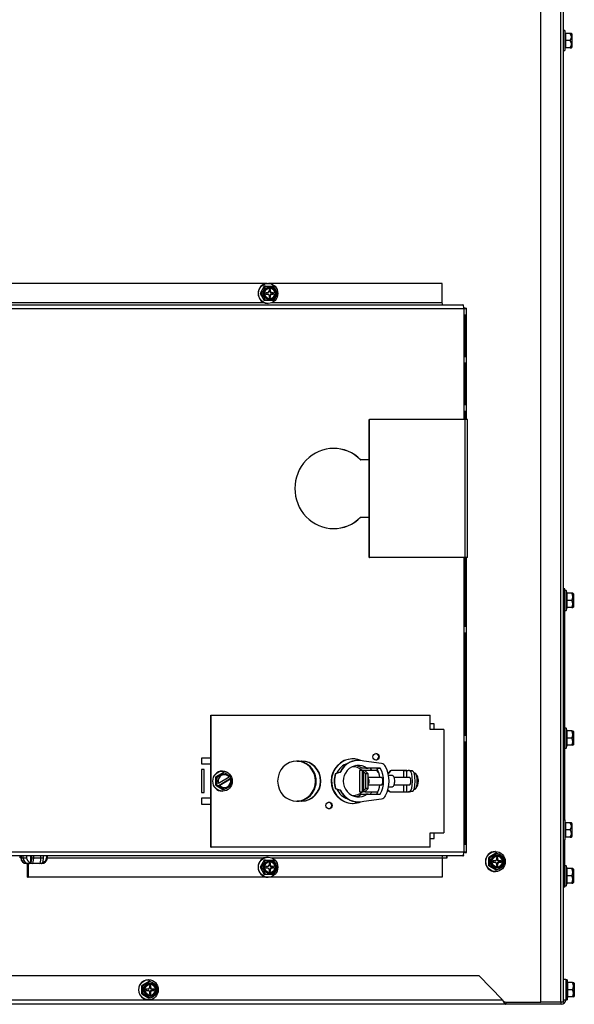
# Model space of a CAD drawing. Units: inches. Extents: x -128 to -10, y -97 to 28.
# Drawn here: x -32 to -20, y -97 to -76 of the extents above; entities that cross this region are included whole.
import ezdxf

# ---------------------------------------------------------------- set-up
doc = ezdxf.new("R2010")
doc.units = ezdxf.units.IN
doc.header["$MEASUREMENT"] = 0
doc.linetypes.add('23', pattern=[0])
doc.linetypes.add('Visible', pattern=[0])
doc.layers.add('Default', color=7, linetype='Continuous')
doc.layers.add('DV3_0', color=7, linetype='Continuous')

# ---------------------------------------------------------------- blocks, each defined once
blk = doc.blocks.new('SE2')
at = {"layer": 'DV3_0', "color": 7, "linetype": 'Visible'}
for p, q in [((-20.313, -97.174), (-20.313, -63.914)), ((-20.804, -97.174), (-20.804, -65.494)), ((-20.282, -76.009), (-20.313, -76.009)), ((-20.282, -76.009), (-20.282, -76.446)), ((-20.265, -76.071), (-20.282, -76.009)), ((-20.271, -76.071), (-20.271, -76.227)), ((-20.165, -76.071), (-20.271, -76.071)), ((-20.141, -76.071), (-20.165, -76.071)), ((-20.128, -76.084), (-20.141, -76.071)), ((-20.125, -76.364), (-20.125, -76.091)), ((-20.271, -76.227), (-20.271, -76.384)), ((-20.165, -76.227), (-20.271, -76.227)), ((-20.313, -76.446), (-20.282, -76.446)), ((-20.282, -76.446), (-20.265, -76.384)), ((-20.165, -76.384), (-20.271, -76.384)), ((-20.165, -76.384), (-20.141, -76.384)), ((-20.141, -76.384), (-20.128, -76.371)), ((-26.771, -81.518), (-34.455, -81.518)), ((-26.829, -81.58), (-26.917, -81.736)), ((-26.802, -81.58), (-26.829, -81.58)), ((-26.802, -81.58), (-26.628, -81.58)), ((-26.795, -81.721), (-26.795, -81.752)), ((-26.755, -81.721), (-26.795, -81.721)), ((-26.745, -81.518), (-26.753, -81.518)), ((-22.958, -81.518), (-26.728, -81.518)), ((-26.725, -81.649), (-26.725, -81.69)), ((-26.695, -81.649), (-26.725, -81.649)), ((-26.711, -81.69), (-26.711, -81.649)), ((-26.695, -81.69), (-26.695, -81.649)), ((-26.665, -81.721), (-26.681, -81.721)), ((-26.625, -81.721), (-26.665, -81.721)), ((-26.642, -81.752), (-26.642, -81.721)), ((-26.625, -81.752), (-26.625, -81.721)), ((-22.958, -81.939), (-22.958, -81.518)), ((-26.889, -81.736), (-26.917, -81.736)), ((-26.917, -81.736), (-26.829, -81.893)), ((-26.802, -81.893), (-26.829, -81.893)), ((-26.628, -81.893), (-26.802, -81.893)), ((-26.795, -81.752), (-26.755, -81.752)), ((-26.725, -81.783), (-26.725, -81.824)), ((-26.725, -81.824), (-26.695, -81.824)), ((-26.711, -81.824), (-26.711, -81.783)), ((-26.695, -81.824), (-26.695, -81.783)), ((-26.681, -81.752), (-26.665, -81.752)), ((-26.665, -81.752), (-26.625, -81.752)), ((-36.92, -81.986), (-22.501, -81.986)), ((-26.753, -81.955), (-26.745, -81.955)), ((-22.501, -81.986), (-22.493, -81.986)), ((-22.493, -81.992), (-22.493, -81.986)), ((-22.455, -82.057), (-22.481, -82.057)), ((-22.48, -82.065), (-22.422, -82.065)), ((-22.455, -82.057), (-22.425, -82.057)), ((-22.455, -82.065), (-22.455, -82.057)), ((-22.425, -82.065), (-22.425, -82.057)), ((-22.422, -84.486), (-22.422, -82.065)), ((-22.46, -82.207), (-22.46, -83.107)), ((-22.422, -82.207), (-22.46, -82.207)), ((-22.454, -83.107), (-22.454, -82.207)), ((-22.422, -83.107), (-22.422, -82.207)), ((-22.46, -83.107), (-22.422, -83.107)), ((-22.46, -83.257), (-22.46, -84.157)), ((-22.422, -83.257), (-22.46, -83.257)), ((-22.454, -84.157), (-22.454, -83.257)), ((-22.422, -84.157), (-22.422, -83.257)), ((-22.46, -84.157), (-22.422, -84.157)), ((-24.548, -84.486), (-24.54, -84.486)), ((-24.548, -87.486), (-24.548, -84.486)), ((-24.54, -87.486), (-24.54, -84.486)), ((-22.46, -84.486), (-24.54, -84.486)), ((-22.46, -84.307), (-22.46, -84.486)), ((-22.422, -84.307), (-22.46, -84.307)), ((-22.402, -84.486), (-22.46, -84.486)), ((-22.454, -84.486), (-22.454, -84.307)), ((-22.422, -84.486), (-22.422, -84.307)), ((-22.402, -87.486), (-22.402, -84.486)), ((-24.734, -85.361), (-24.726, -85.361)), ((-24.548, -85.361), (-24.726, -85.361)), ((-24.734, -86.611), (-24.726, -86.611)), ((-24.726, -86.611), (-24.548, -86.611)), ((-24.548, -87.486), (-24.54, -87.486)), ((-22.46, -87.486), (-24.54, -87.486)), ((-22.46, -87.486), (-22.46, -88.986)), ((-22.402, -87.486), (-22.46, -87.486)), ((-22.454, -88.986), (-22.454, -87.486)), ((-22.422, -88.986), (-22.422, -87.486)), ((-22.422, -93.907), (-22.422, -87.486)), ((-20.281, -88.174), (-20.313, -88.174)), ((-20.281, -93.208), (-20.281, -88.174)), ((-20.25, -88.206), (-20.281, -88.206)), ((-20.25, -88.206), (-20.25, -88.643)), ((-20.233, -88.268), (-20.25, -88.206)), ((-20.239, -88.268), (-20.239, -88.424)), ((-20.133, -88.268), (-20.239, -88.268)), ((-20.109, -88.268), (-20.133, -88.268)), ((-20.096, -88.281), (-20.109, -88.268)), ((-20.093, -88.561), (-20.093, -88.288)), ((-20.25, -88.643), (-20.233, -88.581)), ((-20.239, -88.424), (-20.239, -88.581)), ((-20.133, -88.424), (-20.239, -88.424)), ((-20.133, -88.581), (-20.239, -88.581)), ((-20.133, -88.581), (-20.109, -88.581)), ((-20.109, -88.581), (-20.096, -88.568)), ((-20.281, -88.643), (-20.25, -88.643)), ((-22.46, -88.986), (-22.422, -88.986)), ((-22.46, -89.136), (-22.46, -91.361)), ((-22.422, -89.136), (-22.46, -89.136)), ((-22.454, -89.986), (-22.454, -89.136)), ((-22.422, -91.361), (-22.422, -89.136)), ((-27.994, -93.799), (-27.994, -90.924)), ((-27.994, -90.924), (-27.987, -90.924)), ((-27.987, -90.924), (-23.218, -90.924)), ((-27.987, -93.799), (-27.987, -90.924)), ((-23.218, -91.236), (-23.218, -90.924)), ((-23.129, -91.111), (-23.218, -91.111)), ((-23.137, -91.111), (-23.137, -91.236)), ((-23.129, -91.236), (-23.129, -91.111)), ((-22.916, -91.236), (-23.218, -91.236)), ((-22.916, -91.236), (-22.916, -93.486)), ((-22.46, -91.361), (-22.422, -91.361)), ((-20.25, -91.206), (-20.281, -91.206)), ((-20.25, -91.206), (-20.25, -91.643)), ((-20.233, -91.268), (-20.25, -91.206)), ((-20.133, -91.268), (-20.239, -91.268)), ((-20.239, -91.268), (-20.239, -91.424)), ((-20.133, -91.268), (-20.109, -91.268)), ((-20.096, -91.281), (-20.109, -91.268)), ((-20.093, -91.561), (-20.093, -91.288)), ((-22.46, -91.511), (-22.46, -93.736)), ((-22.422, -91.511), (-22.46, -91.511)), ((-22.454, -93.736), (-22.454, -91.511)), ((-22.422, -93.736), (-22.422, -91.511)), ((-20.25, -91.643), (-20.233, -91.581)), ((-20.133, -91.424), (-20.239, -91.424)), ((-20.239, -91.424), (-20.239, -91.581)), ((-20.233, -91.581), (-20.239, -91.581)), ((-20.133, -91.581), (-20.239, -91.581)), ((-20.109, -91.581), (-20.133, -91.581)), ((-20.109, -91.581), (-20.096, -91.568)), ((-20.281, -91.643), (-20.25, -91.643)), ((-28.2, -91.861), (-28.2, -91.986)), ((-27.994, -91.861), (-28.2, -91.861)), ((-28.2, -91.986), (-27.994, -91.986)), ((-26.115, -91.924), (-26.018, -91.924)), ((-24.896, -91.877), (-24.907, -91.877)), ((-24.848, -91.908), (-24.783, -91.908)), ((-24.848, -91.908), (-24.843, -91.913)), ((-24.775, -91.908), (-24.783, -91.908)), ((-24.277, -91.978), (-24.658, -91.925)), ((-28.2, -92.111), (-28.2, -92.611)), ((-28.14, -92.111), (-28.2, -92.111)), ((-28.148, -92.111), (-28.148, -92.611)), ((-28.14, -92.611), (-28.14, -92.111)), ((-27.734, -92.181), (-27.885, -92.271)), ((-27.737, -92.143), (-27.745, -92.143)), ((-27.707, -92.181), (-27.734, -92.181)), ((-25.179, -92.167), (-25.286, -92.203)), ((-25.286, -92.203), (-25.277, -92.203)), ((-25.171, -92.167), (-25.277, -92.203)), ((-25.179, -92.167), (-25.171, -92.167)), ((-24.753, -92.127), (-24.757, -92.127)), ((-24.757, -92.127), (-24.757, -92.596)), ((-24.687, -92.127), (-24.753, -92.127)), ((-24.587, -92.078), (-24.708, -92.078)), ((-24.617, -92.079), (-24.708, -92.078)), ((-24.635, -92.127), (-24.687, -92.127)), ((-24.669, -92.151), (-24.617, -92.204)), ((-24.382, -92.127), (-24.635, -92.127)), ((-24.635, -92.127), (-24.629, -92.139)), ((-24.62, -92.151), (-24.568, -92.204)), ((-24.617, -92.079), (-24.569, -92.079)), ((-24.568, -92.204), (-24.617, -92.204)), ((-24.617, -92.519), (-24.617, -92.204)), ((-24.304, -92.08), (-24.587, -92.078)), ((-24.377, -92.08), (-24.569, -92.079)), ((-24.568, -92.519), (-24.568, -92.204)), ((-24.377, -92.08), (-24.304, -92.08)), ((-24.036, -92.236), (-24.122, -92.236)), ((-24.084, -92.127), (-24.068, -92.127)), ((-23.797, -92.127), (-24.068, -92.127)), ((-23.797, -92.127), (-23.697, -92.127)), ((-23.658, -92.14), (-23.724, -92.129)), ((-23.6, -92.14), (-23.666, -92.129)), ((-23.658, -92.14), (-23.6, -92.14)), ((-23.543, -92.19), (-23.565, -92.19)), ((-27.858, -92.271), (-27.885, -92.271)), ((-27.864, -92.452), (-27.885, -92.452)), ((-27.885, -92.452), (-27.734, -92.542)), ((-27.864, -92.452), (-27.864, -92.416)), ((-27.854, -92.416), (-27.864, -92.416)), ((-27.834, -92.47), (-27.864, -92.452)), ((-27.826, -92.403), (-27.854, -92.416)), ((-27.562, -92.307), (-27.834, -92.47)), ((-27.826, -92.403), (-27.597, -92.266)), ((-27.567, -92.32), (-27.796, -92.457)), ((-27.582, -92.253), (-27.597, -92.266)), ((-27.592, -92.253), (-27.562, -92.271)), ((-27.567, -92.32), (-27.552, -92.307)), ((-27.562, -92.271), (-27.562, -92.307)), ((-27.552, -92.307), (-27.562, -92.307)), ((-24.273, -92.283), (-24.567, -92.283)), ((-24.567, -92.44), (-24.271, -92.44)), ((-23.659, -92.283), (-24.005, -92.283)), ((-24.005, -92.44), (-23.659, -92.44)), ((-28.2, -92.611), (-28.14, -92.611)), ((-27.834, -92.47), (-27.824, -92.47)), ((-27.824, -92.47), (-27.796, -92.457)), ((-27.745, -92.58), (-27.737, -92.58)), ((-27.707, -92.542), (-27.734, -92.542)), ((-25.286, -92.52), (-25.179, -92.555)), ((-25.286, -92.52), (-25.277, -92.52)), ((-25.277, -92.52), (-25.171, -92.555)), ((-25.171, -92.555), (-25.179, -92.555)), ((-24.757, -92.596), (-24.753, -92.596)), ((-24.753, -92.596), (-24.687, -92.596)), ((-24.708, -92.644), (-24.587, -92.644)), ((-24.708, -92.644), (-24.617, -92.644)), ((-24.635, -92.596), (-24.687, -92.596)), ((-24.617, -92.519), (-24.669, -92.572)), ((-24.629, -92.584), (-24.635, -92.596)), ((-24.635, -92.596), (-24.36, -92.596)), ((-24.568, -92.519), (-24.62, -92.572)), ((-24.568, -92.519), (-24.617, -92.519)), ((-24.569, -92.644), (-24.617, -92.644)), ((-24.587, -92.644), (-24.304, -92.643)), ((-24.569, -92.644), (-24.377, -92.643)), ((-24.377, -92.643), (-24.304, -92.643)), ((-24.122, -92.486), (-24.035, -92.486)), ((-24.09, -92.596), (-24.105, -92.596)), ((-24.09, -92.596), (-23.797, -92.596)), ((-23.797, -92.596), (-23.697, -92.596)), ((-23.724, -92.593), (-23.658, -92.583)), ((-23.666, -92.593), (-23.6, -92.583)), ((-23.658, -92.583), (-23.6, -92.583)), ((-23.565, -92.533), (-23.543, -92.533)), ((-28.2, -92.736), (-28.2, -92.861)), ((-27.994, -92.736), (-28.2, -92.736)), ((-28.2, -92.861), (-27.994, -92.861)), ((-26.018, -92.799), (-26.115, -92.799)), ((-24.907, -92.846), (-24.896, -92.846)), ((-24.843, -92.81), (-24.848, -92.815)), ((-24.848, -92.815), (-24.783, -92.815)), ((-24.783, -92.815), (-24.775, -92.815)), ((-24.658, -92.798), (-24.277, -92.745)), ((-20.282, -93.206), (-20.313, -93.206)), ((-20.282, -93.206), (-20.282, -93.643)), ((-20.265, -93.268), (-20.282, -93.206)), ((-20.271, -93.268), (-20.271, -93.424)), ((-20.165, -93.268), (-20.271, -93.268)), ((-20.141, -93.268), (-20.165, -93.268)), ((-20.128, -93.281), (-20.141, -93.268)), ((-20.125, -93.561), (-20.125, -93.288)), ((-23.218, -93.486), (-22.916, -93.486)), ((-23.218, -93.799), (-23.218, -93.486)), ((-23.137, -93.486), (-23.137, -93.611)), ((-23.129, -93.611), (-23.129, -93.486)), ((-20.271, -93.424), (-20.271, -93.581)), ((-20.165, -93.424), (-20.271, -93.424)), ((-23.218, -93.611), (-23.129, -93.611)), ((-22.46, -93.736), (-22.422, -93.736)), ((-20.313, -93.643), (-20.282, -93.643)), ((-20.282, -93.643), (-20.265, -93.581)), ((-20.281, -94.674), (-20.281, -93.64)), ((-20.165, -93.581), (-20.271, -93.581)), ((-20.165, -93.581), (-20.141, -93.581)), ((-20.141, -93.581), (-20.128, -93.568)), ((-27.994, -93.799), (-27.987, -93.799)), ((-23.218, -93.799), (-27.987, -93.799)), ((-22.455, -93.915), (-22.481, -93.915)), ((-22.422, -93.907), (-22.48, -93.907)), ((-22.455, -93.915), (-22.455, -93.907)), ((-22.455, -93.915), (-22.425, -93.915)), ((-22.425, -93.915), (-22.425, -93.907)), ((-21.789, -93.934), (-21.94, -94.024)), ((-21.792, -93.896), (-21.8, -93.896)), ((-21.762, -93.934), (-21.789, -93.934)), ((-22.501, -93.986), (-36.92, -93.986)), ((-32.133, -93.986), (-32.133, -94.031)), ((-32.008, -94.156), (-32.006, -94.156)), ((-32.006, -93.986), (-32.006, -94.031)), ((-31.961, -94.156), (-32.006, -94.156)), ((-31.983, -94.454), (-31.983, -94.156)), ((-31.975, -94.156), (-31.975, -94.454)), ((-31.944, -94.156), (-31.961, -94.156)), ((-31.944, -94.156), (-31.938, -94.156)), ((-31.884, -94.156), (-31.938, -94.156)), ((-31.938, -94.156), (-31.938, -94.156)), ((-31.921, -93.986), (-31.921, -94.134)), ((-31.901, -93.986), (-31.901, -94.031)), ((-31.725, -94.156), (-31.884, -94.156)), ((-31.684, -94.156), (-31.725, -94.156)), ((-31.684, -94.156), (-31.681, -94.156)), ((-31.684, -94.156), (-31.684, -94.156)), ((-31.679, -94.156), (-31.681, -94.156)), ((-31.657, -94.119), (-31.657, -94.134)), ((-31.647, -93.986), (-31.647, -94.031)), ((-31.572, -93.986), (-31.572, -94.031)), ((-31.554, -94.031), (-31.554, -93.986)), ((-26.829, -94.08), (-26.917, -94.236)), ((-26.802, -94.08), (-26.829, -94.08)), ((-26.802, -94.08), (-26.628, -94.08)), ((-26.745, -94.018), (-26.753, -94.018)), ((-26.725, -94.149), (-26.725, -94.19)), ((-26.695, -94.149), (-26.725, -94.149)), ((-26.711, -94.19), (-26.711, -94.149)), ((-26.695, -94.19), (-26.695, -94.149)), ((-22.958, -94.033), (-22.958, -94.454)), ((-22.85, -94.04), (-22.958, -94.04)), ((-22.859, -93.986), (-22.859, -94.04)), ((-22.85, -93.986), (-22.85, -94.04)), ((-22.501, -93.986), (-22.493, -93.986)), ((-22.493, -93.981), (-22.493, -93.986)), ((-21.913, -94.024), (-21.94, -94.024)), ((-21.841, -94.099), (-21.841, -94.13)), ((-21.802, -94.099), (-21.841, -94.099)), ((-21.841, -94.13), (-21.802, -94.13)), ((-21.772, -94.027), (-21.772, -94.068)), ((-21.742, -94.027), (-21.772, -94.027)), ((-21.772, -94.161), (-21.772, -94.202)), ((-21.758, -94.068), (-21.758, -94.027)), ((-21.758, -94.202), (-21.758, -94.161)), ((-21.742, -94.068), (-21.742, -94.027)), ((-21.742, -94.202), (-21.742, -94.161)), ((-21.712, -94.099), (-21.728, -94.099)), ((-21.728, -94.13), (-21.712, -94.13)), ((-21.672, -94.099), (-21.712, -94.099)), ((-21.712, -94.13), (-21.672, -94.13)), ((-21.689, -94.13), (-21.689, -94.099)), ((-21.672, -94.13), (-21.672, -94.099)), ((-26.889, -94.236), (-26.917, -94.236)), ((-26.917, -94.236), (-26.829, -94.393)), ((-26.795, -94.221), (-26.795, -94.252)), ((-26.755, -94.221), (-26.795, -94.221)), ((-26.795, -94.252), (-26.755, -94.252)), ((-26.725, -94.283), (-26.725, -94.324)), ((-26.725, -94.324), (-26.695, -94.324)), ((-26.711, -94.324), (-26.711, -94.283)), ((-26.695, -94.324), (-26.695, -94.283)), ((-26.665, -94.221), (-26.681, -94.221)), ((-26.681, -94.252), (-26.665, -94.252)), ((-26.625, -94.221), (-26.665, -94.221)), ((-26.665, -94.252), (-26.625, -94.252)), ((-26.642, -94.252), (-26.642, -94.221)), ((-26.625, -94.252), (-26.625, -94.221)), ((-21.913, -94.205), (-21.94, -94.205)), ((-21.94, -94.205), (-21.789, -94.295)), ((-21.8, -94.333), (-21.792, -94.333)), ((-21.762, -94.295), (-21.789, -94.295)), ((-21.772, -94.202), (-21.742, -94.202)), ((-20.25, -94.206), (-20.281, -94.206)), ((-20.25, -94.206), (-20.25, -94.643)), ((-20.233, -94.268), (-20.25, -94.206)), ((-20.239, -94.268), (-20.239, -94.424)), ((-20.133, -94.268), (-20.239, -94.268)), ((-20.109, -94.268), (-20.133, -94.268)), ((-20.096, -94.281), (-20.109, -94.268)), ((-20.093, -94.561), (-20.093, -94.288)), ((-31.983, -94.454), (-31.975, -94.454)), ((-26.771, -94.454), (-31.975, -94.454)), ((-26.802, -94.393), (-26.829, -94.393)), ((-26.628, -94.393), (-26.802, -94.393)), ((-26.753, -94.455), (-26.745, -94.455)), ((-22.958, -94.454), (-26.728, -94.454)), ((-20.25, -94.643), (-20.233, -94.581)), ((-20.239, -94.424), (-20.239, -94.581)), ((-20.133, -94.424), (-20.239, -94.424)), ((-20.133, -94.581), (-20.239, -94.581)), ((-20.133, -94.581), (-20.109, -94.581)), ((-20.109, -94.581), (-20.096, -94.568)), ((-20.281, -94.674), (-20.313, -94.674)), ((-20.281, -94.643), (-20.25, -94.643)), ((-35.033, -96.598), (-22.154, -96.598)), ((-29.347, -96.726), (-29.498, -96.816)), ((-29.349, -96.688), (-29.357, -96.688)), ((-29.319, -96.726), (-29.347, -96.726)), ((-21.643, -97.127), (-22.154, -96.598)), ((-20.313, -96.674), (-20.264, -96.674)), ((-20.264, -96.674), (-20.264, -97.127)), ((-20.233, -96.688), (-20.264, -96.688)), ((-20.233, -96.688), (-20.233, -97.125)), ((-20.216, -96.75), (-20.233, -96.688)), ((-29.47, -96.816), (-29.498, -96.816)), ((-29.399, -96.891), (-29.399, -96.922)), ((-29.359, -96.891), (-29.399, -96.891)), ((-29.399, -96.922), (-29.359, -96.922)), ((-29.329, -96.819), (-29.329, -96.86)), ((-29.299, -96.819), (-29.329, -96.819)), ((-29.329, -96.953), (-29.329, -96.994)), ((-29.315, -96.86), (-29.315, -96.819)), ((-29.315, -96.994), (-29.315, -96.953)), ((-29.299, -96.86), (-29.299, -96.819)), ((-29.299, -96.994), (-29.299, -96.953)), ((-29.269, -96.891), (-29.285, -96.891)), ((-29.285, -96.922), (-29.269, -96.922)), ((-29.23, -96.891), (-29.269, -96.891)), ((-29.269, -96.922), (-29.23, -96.922)), ((-29.246, -96.922), (-29.246, -96.891)), ((-29.23, -96.922), (-29.23, -96.891)), ((-20.116, -96.75), (-20.222, -96.75)), ((-20.222, -96.75), (-20.222, -96.906)), ((-20.116, -96.906), (-20.222, -96.906)), ((-20.222, -96.906), (-20.222, -97.063)), ((-20.116, -96.75), (-20.092, -96.75)), ((-20.079, -96.763), (-20.092, -96.75)), ((-20.076, -97.043), (-20.076, -96.77)), ((-29.47, -96.997), (-29.498, -96.997)), ((-29.498, -96.997), (-29.347, -97.087)), ((-29.357, -97.125), (-29.349, -97.125)), ((-29.319, -97.087), (-29.347, -97.087)), ((-29.329, -96.994), (-29.299, -96.994)), ((-20.313, -97.127), (-20.264, -97.127)), ((-20.264, -97.125), (-20.233, -97.125)), ((-20.233, -97.125), (-20.216, -97.063)), ((-20.222, -97.063), (-20.216, -97.063)), ((-20.116, -97.063), (-20.222, -97.063)), ((-20.092, -97.063), (-20.116, -97.063)), ((-20.092, -97.063), (-20.079, -97.05)), ((-21.568, -97.223), (-37.158, -97.223)), ((-21.568, -97.174), (-21.568, -97.223)), ((-21.568, -97.174), (-20.804, -97.174)), ((-20.36, -97.223), (-21.568, -97.223)), ((-20.796, -97.174), (-20.804, -97.174)), ((-20.371, -97.174), (-20.796, -97.174)), ((-20.313, -97.174), (-20.371, -97.174)), ((-20.36, -97.223), (-20.36, -97.174))]:
    blk.add_line(p, q, dxfattribs=at)
at = {"layer": 'DV3_0', "color": 7, "linetype": '23'}
for p, q in [((-20.371, -97.174), (-20.371, -64.044)), ((-20.128, -76.084), (-20.128, -76.371)), ((-26.711, -81.69), (-26.695, -81.69)), ((-26.832, -81.939), (-34.394, -81.939)), ((-26.695, -81.783), (-26.711, -81.783)), ((-22.958, -81.939), (-26.666, -81.939)), ((-36.9, -82.065), (-22.48, -82.065)), ((-22.48, -82.065), (-22.48, -84.486)), ((-22.455, -83.107), (-22.455, -82.207)), ((-22.455, -84.157), (-22.455, -83.257)), ((-22.46, -84.486), (-22.46, -87.486)), ((-22.455, -84.486), (-22.455, -84.307)), ((-22.48, -87.486), (-22.48, -93.907)), ((-22.455, -87.486), (-22.455, -88.986)), ((-20.096, -88.281), (-20.096, -88.568)), ((-22.455, -89.136), (-22.455, -89.986)), ((-22.455, -90.98), (-22.455, -91.361)), ((-20.096, -91.281), (-20.096, -91.568)), ((-22.455, -91.511), (-22.455, -93.736)), ((-24.753, -92.127), (-24.753, -92.596)), ((-24.687, -92.596), (-24.687, -92.127)), ((-24.669, -92.151), (-24.669, -92.572)), ((-23.797, -92.127), (-23.797, -92.283)), ((-23.724, -92.283), (-23.724, -92.129)), ((-23.797, -92.44), (-23.797, -92.596)), ((-23.724, -92.593), (-23.724, -92.44)), ((-20.128, -93.281), (-20.128, -93.568)), ((-22.48, -93.907), (-36.9, -93.907)), ((-32.127, -94.031), (-32.133, -94.031)), ((-32.127, -93.986), (-32.127, -94.031)), ((-32.127, -94.031), (-32.082, -94.031)), ((-32.082, -94.031), (-32.082, -93.986)), ((-32.082, -94.031), (-32.006, -94.031)), ((-31.901, -94.031), (-31.852, -94.031)), ((-31.852, -93.986), (-31.852, -94.031)), ((-31.852, -94.031), (-31.693, -94.031)), ((-31.693, -94.031), (-31.693, -93.986)), ((-31.693, -94.031), (-31.647, -94.031)), ((-31.572, -94.031), (-31.554, -94.031)), ((-31.554, -94.033), (-26.832, -94.033)), ((-26.666, -94.033), (-22.958, -94.033)), ((-21.758, -94.068), (-21.742, -94.068)), ((-21.742, -94.161), (-21.758, -94.161)), ((-26.711, -94.19), (-26.695, -94.19)), ((-26.695, -94.283), (-26.711, -94.283)), ((-20.096, -94.281), (-20.096, -94.568)), ((-29.315, -96.86), (-29.299, -96.86)), ((-29.299, -96.953), (-29.315, -96.953)), ((-20.079, -96.763), (-20.079, -97.05)), ((-36.94, -97.127), (-21.643, -97.127))]:
    blk.add_line(p, q, dxfattribs=at)
at = {"layer": 'DV3_0', "color": 7, "linetype": 'Visible'}
for centre, radius, start, end in [((-20.281, -76.149), 0.14, 326.052, 33.948), ((-20.135, -76.091), 0.01, 0, 45), ((-20.281, -76.306), 0.14, 326.052, 33.948), ((-20.135, -76.364), 0.01, 315, 0), ((-27.49, -81.299), 0.743, 323.9419, 337.7632), ((-27.229, -82.018), 0.743, 22.2368, 36.0581), ((-27.483, -82.17), 0.735, 22.1544, 36.1404), ((-27.221, -81.459), 0.735, 323.8596, 337.8456), ((-20.249, -88.346), 0.14, 326.052, 33.948), ((-20.103, -88.288), 0.01, 0, 45), ((-20.249, -88.503), 0.14, 326.052, 33.948), ((-20.103, -88.561), 0.01, 315, 0), ((-20.249, -91.346), 0.14, 326.052, 33.948), ((-20.103, -91.288), 0.01, 0, 45), ((-20.249, -91.503), 0.14, 326.052, 33.948), ((-20.103, -91.561), 0.01, 315, 0), ((-28.408, -91.18), 1.222, 296.7428, 304.9922), ((-28.272, -93.3), 1.254, 56.6351, 63.2213), ((-23.731, -92.361), 0.26, 24.7157, 39.0863), ((-30.325, -92.361), 2.441, 357.8822, 2.1178), ((-28.499, -92.361), 0.647, 355.1408, 7.9535), ((-28.244, -91.472), 1.196, 296.6536, 305.0814), ((-28.197, -92.362), 0.647, 352.0466, 4.8591), ((-23.731, -92.361), 0.26, 320.9137, 0), ((-23.731, -92.361), 0.26, 0, 5.818), ((-28.354, -93.459), 1.122, 54.7903, 61.8058), ((-20.281, -93.346), 0.14, 326.052, 33.948), ((-20.135, -93.288), 0.01, 0, 45), ((-20.281, -93.503), 0.14, 326.052, 33.948), ((-20.135, -93.561), 0.01, 315, 0), ((-22.463, -92.933), 1.222, 296.7428, 304.9922), ((-22.312, -95.026), 1.222, 55.0078, 63.2572), ((-32.008, -94.031), 0.125, 180, 270), ((-31.897, -94.028), 0.109, 182.0223, 257.2172), ((-31.679, -94.031), 0.125, 270, 0), ((-31.681, -94.028), 0.109, 282.7828, 357.9777), ((-27.49, -93.799), 0.743, 323.9419, 337.7632), ((-27.229, -94.518), 0.743, 22.2368, 36.0581), ((-24.367, -94.114), 2.428, 357.8709, 2.1291), ((-22.564, -94.114), 0.658, 352.1192, 7.8808), ((-22.263, -94.114), 0.658, 352.1192, 7.8808), ((-27.483, -94.67), 0.735, 22.1544, 36.1404), ((-27.221, -93.959), 0.735, 323.8596, 337.8456), ((-22.449, -95.274), 1.196, 54.9186, 63.3464), ((-22.299, -93.225), 1.196, 296.6536, 305.0814), ((-20.249, -94.346), 0.14, 326.052, 33.948), ((-20.103, -94.288), 0.01, 0, 45), ((-20.249, -94.503), 0.14, 326.052, 33.948), ((-20.103, -94.561), 0.01, 315, 0), ((-30.02, -95.725), 1.222, 296.7428, 304.9922), ((-29.869, -97.818), 1.222, 55.0078, 63.2572), ((-31.924, -96.906), 2.428, 357.8709, 2.1291), ((-30.122, -96.906), 0.658, 352.1192, 7.8808), ((-29.82, -96.906), 0.658, 352.1192, 7.8808), ((-20.232, -96.828), 0.14, 326.052, 33.948), ((-20.232, -96.985), 0.14, 326.052, 33.948), ((-20.086, -96.77), 0.01, 0, 45), ((-30.007, -98.066), 1.196, 54.9186, 63.3464), ((-29.856, -96.017), 1.196, 296.6536, 305.0814), ((-20.36, -97.127), 0.096, 270, 0), ((-20.086, -97.043), 0.01, 315, 0)]:
    blk.add_arc(centre, radius, start, end, dxfattribs=at)
for centre, major_axis, ratio, start_param, end_param in [((-26.753, -81.736), (0, 0.219), 0.965926, 0, 3.141593), ((-26.705, -81.736), (0, -0.136), 0.965926, 0, 6.010045), ((-26.705, -81.736), (0, 0.129), 0.965926, 0, 2.740923), ((-26.755, -81.69), (0, -0.031), 0.965926, 0, 1.570796), ((-26.681, -81.69), (0, -0.031), 0.965926, 4.712389, 6.283185), ((-26.71, -81.736), (0, 0.119), 0.965926, 3.141593, 6.283185), ((-26.705, -81.736), (0, 0.129), 0.965926, 3.141593, 6.283185), ((-26.665, -81.69), (0, 0.031), 0.965926, 1.570796, 3.141593), ((-26.755, -81.783), (0, -0.031), 0.965926, 1.570796, 3.141593), ((-26.681, -81.783), (0, -0.031), 0.965926, 3.141593, 4.712389), ((-26.665, -81.783), (0, 0.031), 0.965926, 0, 1.570796), ((-22.946, -81.939), (0, 0.047), 0.258819, 1.570796, 3.141593), ((-22.501, -82.065), (0, -0.079), 0.258819, 1.570796, 3.141593), ((-25.317, -85.986), (0, 0.875), 0.965926, -0.775193, 3.916786), ((-25.326, -85.986), (0, 0.875), 0.965926, -0.775193, 0), ((-25.326, -85.986), (0, 0.875), 0.965926, 3.141593, 3.916786), ((-22.464, -90.907), (0, 0.079), 0.258819, 3.330316, 3.646045), ((-24.403, -91.831), (0, 0.07), 0.965926, 3.199042, 6.225736), ((-26.115, -92.361), (0, -0.438), 0.965926, 3.141593, 6.283185), ((-26.136, -92.361), (0, 0.438), 0.965926, 3.167319, 6.257459), ((-26.122, -92.361), (0, -0.438), 0.965926, 0, 3.141593), ((-26.026, -92.361), (0, 0.437), 0.965926, 3.141593, 6.283185), ((-26.018, -92.361), (0, 0.437), 0.965926, 3.141593, 6.283185), ((-24.896, -92.361), (0, -0.484), 0.965926, 2.76212, 6.283185), ((-24.907, -92.361), (0, -0.484), 0.965926, 3.141593, 6.283185), ((-24.896, -92.361), (0, 0.404), 0.965926, 0.304116, 1.136345), ((-24.783, -92.361), (0, -0.453), 0.965926, 3.141593, 4.269978), ((-24.775, -92.361), (0, -0.453), 0.965926, 2.872073, 4.269978), ((-24.775, -92.361), (0, 0.344), 0.965926, -0.603511, 3.745104), ((-24.896, -92.361), (0, 0.344), 0.965926, -0.603511, -0.183724), ((-24.293, -92.102), (0, 0.125), 0.965926, 5.191493, 6.148425), ((-27.745, -92.361), (0, -0.219), 0.965926, 3.141593, 6.283185), ((-27.697, -92.361), (0, -0.141), 0.965926, 2.318488, 5.011895), ((-24.783, -92.361), (0, 0.544), 0.965926, 1.275455, 1.866137), ((-24.775, -92.361), (0, 0.544), 0.965926, 1.275455, 1.866137), ((-24.896, -92.361), (0, -0.313), 0.965926, 2.418858, 3.201911), ((-24.571, -92.151), (-0.118, 0.049), 0.417121, 0.432914, 0.78198), ((-24.571, -92.151), (-0.0591, 0.0245), 0.417121, 0.432914, 0.78198), ((-24.896, -92.361), (0, -0.484), 0.965926, 2.075869, 2.192546), ((-24.225, -92.033), (0, 0.188), 0.965926, 2.094395, 2.508411), ((-24.848, -92.361), (0, -0.563), 0.965926, 1.710136, 2.094414), ((-24.775, -92.361), (0, -0.563), 0.965926, 1.047179, 2.094414), ((-24.775, -92.361), (0, -0.687), 0.965926, 1.091693, 2.0499), ((-24.24, -92.033), (0, 0.188), 0.965926, 3.774453, 4.18879), ((-24.225, -92.033), (0, 0.188), 0.965926, 3.686519, 4.18879), ((-23.782, -92.129), (0.06, -0.0006), 0.0399, 0.262227, 1.833023), ((-23.782, -92.129), (0.12, -0.001), 0.0399, 0.262227, 0.785825), ((-23.659, -92.361), (0, -0.221), 0.258819, 0.011256, 3.130337), ((-23.601, -92.361), (0, -0.221), 0.258819, 0.011256, 3.130337), ((-23.543, -92.361), (0, 0.172), 0.258819, 3.141593, 6.283185), ((-23.737, -92.338), (-0.249, -0.065), 0.683013, 3.02096, 3.477867), ((-23.541, -92.361), (0, 0.169), 0.258819, -0.955886, -0.585179), ((-27.697, -92.361), (0, 0.141), 0.965926, 2.318488, 5.011895), ((-24.567, -92.361), (0, 0.0781), 0.258819, 0, 0.048682), ((-24.567, -92.361), (0, 0.0781), 0.258819, 3.09291, 6.283185), ((-24.848, -92.361), (0, -0.563), 0.965926, 1.047179, 1.431457), ((-23.659, -92.361), (0, 0.0781), 0.258819, 3.141593, 6.283185), ((-23.726, -92.382), (-0.25, -0.065), 0.683013, 3.037541, 3.480614), ((-24.896, -92.361), (0, 0.404), 0.965926, 2.005248, 2.837477), ((-24.783, -92.361), (0, -0.453), 0.965926, 5.1548, 6.283185), ((-24.775, -92.361), (0, 0.453), 0.965926, 2.013207, 3.411112), ((-24.896, -92.361), (0, -0.313), 0.965926, 0, 0.722734), ((-24.896, -92.361), (0, 0.344), 0.965926, 3.325317, 3.745104), ((-24.571, -92.572), (-0.118, -0.049), 0.417121, -0.78198, -0.432914), ((-24.571, -92.572), (-0.0591, -0.0245), 0.417121, -0.78198, -0.432914), ((-24.896, -92.361), (0, -0.484), 0.965926, 0.949047, 1.065724), ((-24.225, -92.721), (0, -0.188), 0.965926, 3.895437, 3.982661), ((-24.24, -92.721), (0, -0.188), 0.965926, 2.300524, 2.557398), ((-24.225, -92.721), (0, -0.188), 0.965926, 2.300524, 2.642099), ((-23.782, -92.593), (-0.06, -0.0006), 0.0399, 1.30857, 2.879366), ((-23.782, -92.593), (0.12, 0.001), 0.0399, -0.785825, -0.262227), ((-25.427, -92.892), (0, -0.07), 0.965926, 0.057449, 3.084143), ((-24.896, -92.361), (0, -0.313), 0.965926, 6.222867, 6.283185), ((-24.896, -92.361), (0, -0.484), 0.965926, 0, 0.379472), ((-24.293, -92.621), (0, -0.125), 0.965926, 0.13476, 1.091693), ((-22.501, -93.907), (0, 0.079), 0.258819, 3.141593, 4.712389), ((-21.8, -94.114), (0, -0.219), 0.965926, 3.141593, 6.283185), ((-32.144, -94.033), (0, -0.047), 0.258819, 3.141593, 4.712389), ((-26.753, -94.236), (0, -0.219), 0.965926, 3.141593, 6.283185), ((-26.705, -94.236), (0, 0.136), 0.965926, 0, 2.868453), ((-26.705, -94.236), (0, 0.129), 0.965926, 0, 2.740923), ((-26.71, -94.236), (0, 0.119), 0.965926, 3.141593, 6.283185), ((-26.705, -94.236), (0, 0.136), 0.965926, 3.141593, 6.283185), ((-26.705, -94.236), (0, 0.129), 0.965926, 3.141593, 6.283185), ((-22.946, -94.033), (0, -0.047), 0.258819, 3.141593, 4.712389), ((-21.802, -94.068), (0, -0.031), 0.965926, 0, 1.570796), ((-21.802, -94.161), (0, -0.031), 0.965926, 1.570796, 3.141593), ((-21.728, -94.068), (0, -0.031), 0.965926, 4.712389, 6.283185), ((-21.728, -94.161), (0, -0.031), 0.965926, 3.141593, 4.712389), ((-21.757, -94.114), (0, 0.119), 0.965926, 3.141593, 6.283185), ((-21.712, -94.068), (0, 0.031), 0.965926, 1.570796, 3.141593), ((-21.712, -94.161), (0, 0.031), 0.965926, 0, 1.570796), ((-26.755, -94.19), (0, -0.031), 0.965926, 0, 1.570796), ((-26.755, -94.283), (0, -0.031), 0.965926, 1.570796, 3.141593), ((-26.681, -94.19), (0, -0.031), 0.965926, 4.712389, 6.283185), ((-26.681, -94.283), (0, -0.031), 0.965926, 3.141593, 4.712389), ((-26.665, -94.19), (0, 0.031), 0.965926, 1.570796, 3.141593), ((-26.665, -94.283), (0, 0.031), 0.965926, 0, 1.570796), ((-29.357, -96.906), (0, 0.219), 0.965926, 0, 3.141593), ((-29.359, -96.86), (0, -0.031), 0.965926, 0, 1.570796), ((-29.359, -96.953), (0, -0.031), 0.965926, 1.570796, 3.141593), ((-29.285, -96.86), (0, -0.031), 0.965926, 4.712389, 6.283185), ((-29.285, -96.953), (0, -0.031), 0.965926, 3.141593, 4.712389), ((-29.314, -96.906), (0, 0.119), 0.965926, 3.141593, 6.283185), ((-29.269, -96.86), (0, 0.031), 0.965926, 1.570796, 3.141593), ((-29.269, -96.953), (0, 0.031), 0.965926, 0, 1.570796)]:
    blk.add_ellipse(centre, major_axis=major_axis, ratio=ratio, start_param=start_param, end_param=end_param, dxfattribs=at)
for centre, major_axis in [((-26.745, -81.736), (0, 0.219)), ((-26.705, -81.736), (0, 0.144)), ((-26.707, -81.736), (0, -0.119)), ((-24.395, -91.831), (0, 0.07)), ((-27.737, -92.361), (0, -0.219)), ((-25.42, -92.892), (0, -0.07)), ((-21.792, -94.114), (0, -0.219)), ((-26.745, -94.236), (0, -0.219)), ((-26.705, -94.236), (0, 0.144)), ((-26.707, -94.236), (0, -0.119)), ((-21.752, -94.114), (0, 0.144)), ((-21.752, -94.114), (0, -0.136)), ((-21.752, -94.114), (0, -0.129)), ((-21.754, -94.114), (0, -0.119)), ((-29.349, -96.906), (0, -0.219)), ((-29.31, -96.906), (0, 0.144)), ((-29.309, -96.906), (0, -0.136)), ((-29.309, -96.906), (0, -0.129)), ((-29.311, -96.906), (0, -0.119))]:
    blk.add_ellipse(centre, major_axis=major_axis, ratio=0.965926, dxfattribs=at)
at = {"layer": 'DV3_0', "color": 7, "linetype": '23'}
for centre, major_axis, ratio, start_param, end_param in [((-26.705, -81.736), (0, 0.129), 0.965926, 2.740923, 3.141593), ((-26.705, -81.736), (0, -0.136), 0.965926, 6.010045, 6.283185), ((-32.006, -94.031), (0, -0.125), 0.965926, 4.712389, 6.283185), ((-31.961, -94.031), (0, -0.125), 0.965926, 4.712389, 6.283185), ((-31.884, -94.031), (0, 0.125), 0.258819, 3.141593, 4.712389), ((-31.725, -94.031), (0, 0.125), 0.258819, 3.141593, 4.712389), ((-26.705, -94.236), (0, 0.129), 0.965926, 2.740923, 3.141593), ((-26.705, -94.236), (0, 0.136), 0.965926, 2.868453, 3.141593)]:
    blk.add_ellipse(centre, major_axis=major_axis, ratio=ratio, start_param=start_param, end_param=end_param, dxfattribs=at)
at = {"layer": 'DV3_0', "color": 7, "linetype": 'Visible'}
for points, knots in [([(-26.823, -81.704), (-26.82, -81.693), (-26.814, -81.669), (-26.786, -81.636), (-26.745, -81.613), (-26.698, -81.607), (-26.653, -81.62), (-26.615, -81.649), (-26.59, -81.691), (-26.582, -81.739), (-26.592, -81.787), (-26.618, -81.827), (-26.656, -81.854), (-26.689, -81.863), (-26.705, -81.863), (-26.707, -81.863)], [0, 0, 0, 0, 0.055219, 0.140003, 0.224964, 0.31022, 0.395722, 0.481237, 0.566534, 0.651548, 0.736363, 0.821128, 0.906021, 0.987448, 1, 1, 1, 1]), ([(-24.036, -92.236), (-24.027, -92.236), (-24.017, -92.25), (-24, -92.296), (-23.994, -92.329), (-23.994, -92.394), (-24, -92.426), (-24.017, -92.473), (-24.027, -92.486), (-24.036, -92.486)], [0, 0, 0, 0, 0.125, 0.125, 0.25, 0.25, 0.375, 0.375, 0.499957, 0.499957, 0.499957, 0.499957]), ([(-24.273, -92.44), (-24.273, -92.44), (-24.273, -92.44), (-24.268, -92.44), (-24.261, -92.431), (-24.251, -92.402), (-24.248, -92.382), (-24.248, -92.341), (-24.251, -92.321), (-24.261, -92.292), (-24.268, -92.283), (-24.273, -92.283)], [0.4999521, 0.4999521, 0.4999521, 0.4999521, 0.5, 0.5, 0.625, 0.625, 0.75, 0.75, 0.875, 0.875, 1, 1, 1, 1]), ([(-31.921, -94.134), (-31.923, -94.138), (-31.924, -94.142), (-31.928, -94.148), (-31.93, -94.15), (-31.934, -94.154), (-31.936, -94.155), (-31.94, -94.156), (-31.942, -94.156), (-31.944, -94.156)], [0, 0, 0, 0, 0.25, 0.25, 0.5, 0.5, 0.75, 0.75, 1, 1, 1, 1]), ([(-31.901, -94.031), (-31.901, -94.04), (-31.901, -94.049), (-31.902, -94.066), (-31.903, -94.075), (-31.905, -94.091), (-31.906, -94.098), (-31.909, -94.112), (-31.91, -94.119), (-31.914, -94.13), (-31.916, -94.135), (-31.92, -94.143), (-31.922, -94.147), (-31.929, -94.155), (-31.933, -94.156), (-31.938, -94.156)], [0, 0, 0, 0, 0.125, 0.125, 0.25, 0.25, 0.375, 0.375, 0.5, 0.5, 0.625, 0.625, 0.75, 0.75, 1, 1, 1, 1]), ([(-31.647, -94.031), (-31.647, -94.04), (-31.647, -94.049), (-31.648, -94.066), (-31.649, -94.075), (-31.651, -94.091), (-31.652, -94.098), (-31.655, -94.112), (-31.656, -94.119), (-31.66, -94.13), (-31.662, -94.135), (-31.666, -94.143), (-31.668, -94.147), (-31.674, -94.155), (-31.679, -94.156), (-31.684, -94.156)], [0, 0, 0, 0, 0.125, 0.125, 0.25, 0.25, 0.375, 0.375, 0.5, 0.5, 0.625, 0.625, 0.75, 0.75, 1, 1, 1, 1]), ([(-31.681, -94.156), (-31.679, -94.156), (-31.677, -94.156), (-31.673, -94.155), (-31.671, -94.154), (-31.667, -94.15), (-31.665, -94.148), (-31.661, -94.142), (-31.659, -94.138), (-31.657, -94.134)], [0, 0, 0, 0, 0.25, 0.25, 0.5, 0.5, 0.75, 0.75, 1, 1, 1, 1]), ([(-26.823, -94.204), (-26.82, -94.193), (-26.814, -94.169), (-26.786, -94.136), (-26.745, -94.113), (-26.698, -94.107), (-26.653, -94.12), (-26.615, -94.149), (-26.59, -94.191), (-26.582, -94.239), (-26.592, -94.287), (-26.618, -94.327), (-26.656, -94.354), (-26.689, -94.363), (-26.705, -94.363), (-26.707, -94.363)], [0, 0, 0, 0, 0.055219, 0.140003, 0.224964, 0.31022, 0.395722, 0.481237, 0.566534, 0.651548, 0.736363, 0.821128, 0.906021, 0.987448, 1, 1, 1, 1]), ([(-21.873, -94.127), (-21.875, -94.119), (-21.878, -94.097), (-21.866, -94.058), (-21.839, -94.019), (-21.799, -93.993), (-21.752, -93.985), (-21.706, -93.995), (-21.667, -94.022), (-21.64, -94.061), (-21.633, -94.095), (-21.632, -94.112), (-21.632, -94.114)], [0, 0, 0, 0, 0.053156, 0.169604, 0.286017, 0.402637, 0.519651, 0.637031, 0.754485, 0.871675, 0.982643, 1, 1, 1, 1]), ([(-29.431, -96.919), (-29.432, -96.911), (-29.435, -96.889), (-29.423, -96.85), (-29.396, -96.811), (-29.356, -96.785), (-29.31, -96.777), (-29.264, -96.787), (-29.224, -96.814), (-29.198, -96.853), (-29.19, -96.887), (-29.19, -96.904), (-29.19, -96.906)], [0, 0, 0, 0, 0.053156, 0.169604, 0.286017, 0.402637, 0.519651, 0.637031, 0.754485, 0.871675, 0.982643, 1, 1, 1, 1]), ([(-21.643, -97.127), (-21.635, -97.14), (-21.627, -97.153), (-21.613, -97.176), (-21.606, -97.186), (-21.594, -97.204), (-21.589, -97.211), (-21.578, -97.221), (-21.573, -97.223), (-21.568, -97.223)], [0, 0, 0, 0, 0.25, 0.25, 0.5, 0.5, 0.75, 0.75, 1, 1, 1, 1]), ([(-21.637, -97.142), (-21.635, -97.143), (-21.633, -97.144), (-21.624, -97.151), (-21.616, -97.156), (-21.602, -97.165), (-21.595, -97.168), (-21.581, -97.173), (-21.574, -97.174), (-21.568, -97.174)], [0.1941249, 0.1941249, 0.1941249, 0.1941249, 0.25, 0.25, 0.5, 0.5, 0.75, 0.75, 1, 1, 1, 1])]:
    blk.add_open_spline(points, degree=3, knots=knots, dxfattribs=at)

msp = doc.modelspace()

# ---------------------------------------------------------------- block references
at = {"layer": 'Default'}
msp.add_blockref('SE2', (0, 0), dxfattribs=at)

doc.saveas('drawing.dxf')
